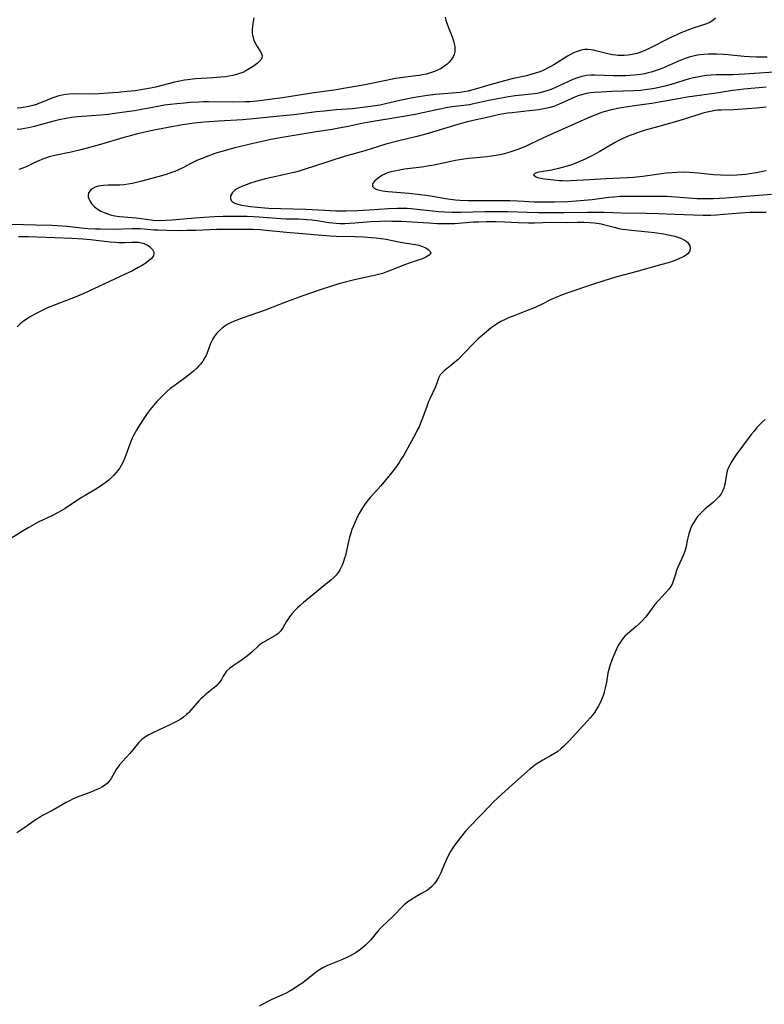
# Model space of a CAD drawing. Units: inches. Extents: x 2074462 to 2079978, y 259618 to 265059.
# Drawn here: x 2075484 to 2075619, y 260803 to 260982 of the extents above; entities that cross this region are included whole.
import ezdxf

# ---------------------------------------------------------------- set-up
doc = ezdxf.new("R2010")
doc.units = ezdxf.units.IN
doc.header["$MEASUREMENT"] = 0
doc.layers.add('c_09_T12S_R19E', color=191, linetype='Continuous')

msp = doc.modelspace()

# ---------------------------------------------------------------- linework, layer by layer
at = {"layer": 'c_09_T12S_R19E'}
for points in [[(2075526.51, 260982.13, 854), (2075526.37, 260981.5, 854), (2075526.25, 260980.66, 854), (2075526.22, 260979.97, 854), (2075526.24, 260979.31, 854), (2075526.38, 260978.53, 854), (2075526.6, 260977.92, 854), (2075526.87, 260977.37, 854), (2075527.12, 260976.93, 854), (2075527.68, 260976.08, 854), (2075527.9, 260975.67, 854), (2075528.01, 260975.23, 854), (2075527.97, 260974.87, 854), (2075527.83, 260974.6, 854), (2075527.51, 260974.23, 854), (2075527.1, 260973.86, 854), (2075526.39, 260973.33, 854), (2075525.7, 260972.88, 854), (2075525.07, 260972.53, 854), (2075524.5, 260972.26, 854), (2075523.89, 260972.03, 854), (2075523.4, 260971.87, 854), (2075522.73, 260971.7, 854), (2075522.06, 260971.57, 854), (2075521.38, 260971.47, 854), (2075520.53, 260971.37, 854), (2075519.06, 260971.25, 854), (2075515.99, 260971.06, 854), (2075515.37, 260971, 854), (2075514.53, 260970.91, 854), (2075513.93, 260970.82, 854), (2075512.8, 260970.61, 854), (2075512.14, 260970.47, 854), (2075508.69, 260969.6, 854), (2075507.76, 260969.39, 854), (2075506.38, 260969.13, 854), (2075505, 260968.93, 854), (2075503.57, 260968.77, 854), (2075501.86, 260968.61, 854), (2075500.13, 260968.47, 854), (2075498.5, 260968.37, 854), (2075496.97, 260968.32, 854), (2075493.83, 260968.35, 854), (2075493.07, 260968.31, 854), (2075492.43, 260968.23, 854), (2075491.8, 260968.13, 854), (2075491.17, 260967.99, 854), (2075490.61, 260967.83, 854), (2075489.9, 260967.58, 854), (2075488.34, 260966.94, 854), (2075487.48, 260966.59, 854), (2075487.11, 260966.46, 854), (2075486.43, 260966.25, 854), (2075485.74, 260966.07, 854), (2075485.04, 260965.93, 854), (2075484.35, 260965.83, 854), (2075483.6, 260965.76, 854)], [(2075561.2, 260982.27, 852), (2075561.34, 260981.71, 852), (2075561.52, 260981.16, 852), (2075561.83, 260980.31, 852), (2075562.3, 260979.19, 852), (2075562.56, 260978.52, 852), (2075562.74, 260977.97, 852), (2075562.86, 260977.46, 852), (2075562.93, 260976.95, 852), (2075562.96, 260976.56, 852), (2075562.93, 260976.01, 852), (2075562.81, 260975.48, 852), (2075562.65, 260975.08, 852), (2075562.43, 260974.7, 852), (2075561.95, 260974.12, 852), (2075561.57, 260973.76, 852), (2075561.14, 260973.42, 852), (2075560.45, 260972.97, 852), (2075559.7, 260972.58, 852), (2075559.27, 260972.41, 852), (2075558.56, 260972.16, 852), (2075557.82, 260971.96, 852), (2075557.06, 260971.79, 852), (2075556.53, 260971.7, 852), (2075555.91, 260971.61, 852), (2075553.57, 260971.33, 852), (2075552.17, 260971.12, 852), (2075550.51, 260970.8, 852), (2075546.66, 260970, 852), (2075544.95, 260969.68, 852), (2075543.13, 260969.37, 852), (2075541.42, 260969.11, 852), (2075537.06, 260968.48, 852), (2075531.71, 260967.66, 852), (2075528.92, 260967.26, 852), (2075527.07, 260967.03, 852), (2075525.85, 260966.94, 852), (2075524.97, 260966.9, 852), (2075522.72, 260966.88, 852), (2075518.29, 260966.92, 852), (2075517.42, 260966.91, 852), (2075516.56, 260966.87, 852), (2075515.03, 260966.78, 852), (2075513.92, 260966.69, 852), (2075512.56, 260966.57, 852), (2075511.43, 260966.44, 852), (2075510.32, 260966.29, 852), (2075508.81, 260966.04, 852), (2075506.17, 260965.53, 852), (2075504.86, 260965.3, 852), (2075503.51, 260965.1, 852), (2075500.91, 260964.73, 852), (2075500.14, 260964.64, 852), (2075498.81, 260964.5, 852), (2075494.57, 260964.18, 852), (2075493.45, 260964.06, 852), (2075492.48, 260963.91, 852), (2075491.21, 260963.67, 852), (2075490.49, 260963.5, 852), (2075489.38, 260963.2, 852), (2075487.35, 260962.6, 852), (2075486.78, 260962.45, 852), (2075485.68, 260962.19, 852), (2075485.02, 260962.06, 852), (2075484.35, 260961.97, 852), (2075483.63, 260961.9, 852)], [(2075610.18, 260982.06, 850), (2075609.73, 260981.67, 850), (2075609.03, 260981.27, 850), (2075608.38, 260980.99, 850), (2075607.68, 260980.75, 850), (2075606.17, 260980.26, 850), (2075605.32, 260979.97, 850), (2075604.59, 260979.69, 850), (2075603.94, 260979.42, 850), (2075603.29, 260979.14, 850), (2075602.23, 260978.63, 850), (2075597.91, 260976.48, 850), (2075597.42, 260976.25, 850), (2075596.68, 260975.95, 850), (2075595.93, 260975.69, 850), (2075595.12, 260975.48, 850), (2075594.38, 260975.36, 850), (2075593.64, 260975.3, 850), (2075592.9, 260975.29, 850), (2075592.48, 260975.32, 850), (2075592.11, 260975.35, 850), (2075591.51, 260975.44, 850), (2075590.92, 260975.56, 850), (2075588.78, 260976.12, 850), (2075588.07, 260976.28, 850), (2075587.62, 260976.35, 850), (2075587.06, 260976.41, 850), (2075586.51, 260976.4, 850), (2075585.88, 260976.3, 850), (2075585.13, 260976.07, 850), (2075584.46, 260975.78, 850), (2075583.92, 260975.49, 850), (2075583.37, 260975.17, 850), (2075580.92, 260973.65, 850), (2075580.24, 260973.25, 850), (2075579.78, 260973.01, 850), (2075578.96, 260972.61, 850), (2075578.37, 260972.37, 850), (2075577.77, 260972.15, 850), (2075576.76, 260971.85, 850), (2075575.93, 260971.65, 850), (2075573.6, 260971.15, 850), (2075571.97, 260970.74, 850), (2075569.53, 260970.07, 850), (2075566.48, 260969.16, 850), (2075565.32, 260968.88, 850), (2075564.66, 260968.75, 850), (2075563.92, 260968.64, 850), (2075563.17, 260968.55, 850), (2075559.43, 260968.24, 850), (2075558.02, 260968.07, 850), (2075556.43, 260967.84, 850), (2075555, 260967.59, 850), (2075554.17, 260967.43, 850), (2075552.96, 260967.17, 850), (2075550.38, 260966.56, 850), (2075549.35, 260966.34, 850), (2075548.52, 260966.18, 850), (2075547.68, 260966.05, 850), (2075546.3, 260965.87, 850), (2075544.41, 260965.68, 850), (2075541.42, 260965.44, 850), (2075539.26, 260965.24, 850), (2075537.88, 260965.09, 850), (2075533.76, 260964.58, 850), (2075532.41, 260964.44, 850), (2075529.43, 260964.16, 850), (2075526.38, 260963.81, 850), (2075524.5, 260963.66, 850), (2075520.09, 260963.43, 850), (2075517.5, 260963.24, 850), (2075515.63, 260963.05, 850), (2075514.51, 260962.9, 850), (2075513.6, 260962.75, 850), (2075508.41, 260961.76, 850), (2075507.08, 260961.48, 850), (2075505.42, 260961.1, 850), (2075503.68, 260960.65, 850), (2075502.75, 260960.39, 850), (2075498.74, 260959.17, 850), (2075495.38, 260958.27, 850), (2075493.38, 260957.79, 850), (2075490.47, 260957.2, 850), (2075489.39, 260956.92, 850), (2075488.58, 260956.66, 850), (2075487.64, 260956.3, 850), (2075486.84, 260955.93, 850), (2075485.26, 260955.16, 850), (2075484.46, 260954.83, 850), (2075483.94, 260954.68, 850)], [(2075619.59, 260974.99, 848), (2075617.56, 260975.02, 848), (2075616.45, 260975.08, 848), (2075615.41, 260975.16, 848), (2075612.45, 260975.44, 848), (2075611.7, 260975.5, 848), (2075610.41, 260975.57, 848), (2075609.81, 260975.58, 848), (2075608.95, 260975.56, 848), (2075608.1, 260975.51, 848), (2075607.47, 260975.44, 848), (2075606.93, 260975.35, 848), (2075606.18, 260975.2, 848), (2075605.44, 260975.01, 848), (2075604.72, 260974.78, 848), (2075603.5, 260974.31, 848), (2075601.33, 260973.33, 848), (2075600.68, 260973.05, 848), (2075599.98, 260972.77, 848), (2075599.27, 260972.52, 848), (2075598.53, 260972.3, 848), (2075598, 260972.17, 848), (2075597.33, 260972.02, 848), (2075596.65, 260971.9, 848), (2075595.98, 260971.81, 848), (2075594.72, 260971.69, 848), (2075593.92, 260971.65, 848), (2075593.12, 260971.63, 848), (2075591.74, 260971.64, 848), (2075588.35, 260971.75, 848), (2075587.62, 260971.74, 848), (2075586.85, 260971.68, 848), (2075586.56, 260971.64, 848), (2075585.96, 260971.51, 848), (2075585.16, 260971.27, 848), (2075584.36, 260970.96, 848), (2075583.41, 260970.54, 848), (2075581.09, 260969.46, 848), (2075580.24, 260969.12, 848), (2075579.65, 260968.91, 848), (2075579.03, 260968.72, 848), (2075578.39, 260968.56, 848), (2075577.88, 260968.45, 848), (2075576.84, 260968.29, 848), (2075573.92, 260967.99, 848), (2075572.69, 260967.81, 848), (2075570.77, 260967.49, 848), (2075569.11, 260967.17, 848), (2075566.87, 260966.66, 848), (2075565.59, 260966.39, 848), (2075565.05, 260966.3, 848), (2075562.55, 260966, 848), (2075561.69, 260965.88, 848), (2075559.94, 260965.55, 848), (2075555.77, 260964.65, 848), (2075553.99, 260964.3, 848), (2075551.82, 260963.93, 848), (2075548.49, 260963.43, 848), (2075547.45, 260963.26, 848), (2075546.11, 260963, 848), (2075543.63, 260962.46, 848), (2075541.93, 260962.13, 848), (2075540.7, 260961.92, 848), (2075537.8, 260961.47, 848), (2075531.27, 260960.37, 848), (2075529.66, 260960.08, 848), (2075528.56, 260959.87, 848), (2075526.41, 260959.39, 848), (2075522.81, 260958.5, 848), (2075520.94, 260958, 848), (2075519.81, 260957.66, 848), (2075519.15, 260957.44, 848), (2075517.86, 260956.97, 848), (2075517.13, 260956.67, 848), (2075516.32, 260956.32, 848), (2075514.99, 260955.68, 848), (2075513.63, 260954.98, 848), (2075512.76, 260954.56, 848), (2075512.18, 260954.31, 848), (2075511.59, 260954.08, 848), (2075510.64, 260953.75, 848), (2075509.13, 260953.3, 848), (2075505.99, 260952.46, 848), (2075505.22, 260952.28, 848), (2075504.51, 260952.13, 848), (2075503.74, 260951.99, 848), (2075502.97, 260951.89, 848), (2075502.21, 260951.83, 848), (2075501.48, 260951.81, 848), (2075500.1, 260951.81, 848), (2075499.26, 260951.77, 848), (2075498.77, 260951.71, 848), (2075498.31, 260951.62, 848), (2075497.78, 260951.44, 848), (2075497.31, 260951.22, 848), (2075496.95, 260950.98, 848), (2075496.53, 260950.4, 848), (2075496.46, 260949.98, 848), (2075496.51, 260949.67, 848), (2075496.62, 260949.34, 848), (2075496.8, 260948.97, 848), (2075497.09, 260948.51, 848), (2075497.66, 260947.89, 848), (2075498.27, 260947.41, 848), (2075498.79, 260947.1, 848), (2075499.36, 260946.84, 848), (2075500.16, 260946.55, 848), (2075500.73, 260946.4, 848), (2075501.31, 260946.28, 848), (2075502.19, 260946.14, 848), (2075502.96, 260946.06, 848), (2075505.16, 260945.88, 848), (2075507.88, 260945.51, 848), (2075508.23, 260945.47, 848), (2075509.27, 260945.42, 848), (2075510.54, 260945.45, 848), (2075511.72, 260945.53, 848), (2075515.83, 260945.88, 848), (2075519.3, 260946.13, 848), (2075520.96, 260946.19, 848), (2075523.4, 260946.19, 848), (2075525.28, 260946.18, 848), (2075526.4, 260946.14, 848), (2075527.43, 260946.08, 848), (2075531.44, 260945.78, 848), (2075532.4, 260945.73, 848), (2075534.64, 260945.69, 848), (2075535.4, 260945.66, 848), (2075536.13, 260945.6, 848), (2075537.06, 260945.51, 848), (2075537.99, 260945.38, 848), (2075540.13, 260945.05, 848), (2075540.86, 260944.96, 848), (2075541.46, 260944.9, 848), (2075542.12, 260944.87, 848), (2075543.02, 260944.86, 848), (2075543.93, 260944.9, 848), (2075544.8, 260944.96, 848), (2075547.73, 260945.23, 848), (2075549.34, 260945.3, 848), (2075550.41, 260945.32, 848), (2075551.56, 260945.31, 848), (2075553.23, 260945.26, 848), (2075558.25, 260944.96, 848), (2075559.75, 260944.89, 848), (2075561.17, 260944.86, 848), (2075561.87, 260944.86, 848), (2075562.93, 260944.89, 848), (2075566.35, 260945.14, 848), (2075567.27, 260945.19, 848), (2075568.67, 260945.23, 848), (2075570.44, 260945.21, 848), (2075572.03, 260945.15, 848), (2075574.42, 260945.03, 848), (2075576.3, 260945, 848), (2075577.41, 260945, 848), (2075580.42, 260945.08, 848), (2075583.42, 260945.05, 848), (2075585.19, 260945.08, 848), (2075586.31, 260945.09, 848), (2075587.39, 260945.05, 848), (2075588.25, 260944.98, 848), (2075589.1, 260944.86, 848), (2075589.45, 260944.8, 848), (2075589.91, 260944.69, 848), (2075592.05, 260944.11, 848), (2075592.68, 260943.97, 848), (2075593.3, 260943.86, 848), (2075593.93, 260943.76, 848), (2075595, 260943.64, 848), (2075598, 260943.36, 848), (2075599.15, 260943.23, 848), (2075600.76, 260942.98, 848), (2075601.62, 260942.82, 848), (2075602.82, 260942.55, 848), (2075603.4, 260942.38, 848), (2075603.94, 260942.18, 848), (2075604.37, 260941.99, 848), (2075604.81, 260941.73, 848), (2075605.16, 260941.44, 848), (2075605.4, 260941.13, 848), (2075605.55, 260940.8, 848), (2075605.63, 260940.5, 848), (2075605.63, 260940.2, 848), (2075605.52, 260939.8, 848), (2075605.16, 260939.35, 848), (2075604.6, 260938.95, 848), (2075604.25, 260938.76, 848), (2075603.57, 260938.45, 848), (2075602.7, 260938.11, 848), (2075601.65, 260937.76, 848), (2075600.47, 260937.41, 848), (2075595.76, 260936.08, 848), (2075592.54, 260935.23, 848), (2075590.16, 260934.52, 848), (2075587.88, 260933.79, 848), (2075583.44, 260932.28, 848), (2075582.3, 260931.88, 848), (2075581.13, 260931.41, 848), (2075580.55, 260931.14, 848), (2075578.42, 260930.08, 848), (2075577.24, 260929.53, 848), (2075575.94, 260929, 848), (2075573.5, 260928.08, 848), (2075572.83, 260927.81, 848), (2075572.17, 260927.53, 848), (2075571.28, 260927.08, 848), (2075570.68, 260926.72, 848), (2075570.11, 260926.33, 848), (2075569.55, 260925.92, 848), (2075568.33, 260924.92, 848), (2075567.2, 260923.94, 848), (2075566.39, 260923.14, 848), (2075564.71, 260921.39, 848), (2075563.53, 260920.23, 848), (2075562.88, 260919.64, 848), (2075562.25, 260919.11, 848), (2075561.03, 260918.18, 848), (2075560.58, 260917.75, 848), (2075560.31, 260917.4, 848), (2075560.01, 260916.82, 848), (2075559.7, 260915.92, 848), (2075559.45, 260915.25, 848), (2075558.44, 260913.1, 848), (2075558.2, 260912.57, 848), (2075557.79, 260911.53, 848), (2075556.99, 260909.28, 848), (2075556.75, 260908.68, 848), (2075556.46, 260908.02, 848), (2075556.15, 260907.38, 848), (2075555.82, 260906.74, 848), (2075553.68, 260902.87, 848), (2075553.19, 260902.05, 848), (2075552.86, 260901.53, 848), (2075552.19, 260900.59, 848), (2075551.21, 260899.34, 848), (2075549.55, 260897.33, 848), (2075549.01, 260896.72, 848), (2075547.61, 260895.19, 848), (2075547.07, 260894.54, 848), (2075546.55, 260893.85, 848), (2075546.2, 260893.31, 848), (2075545.62, 260892.31, 848), (2075545.39, 260891.87, 848), (2075544.87, 260890.77, 848), (2075544.57, 260890.04, 848), (2075544.31, 260889.39, 848), (2075544.08, 260888.74, 848), (2075543.86, 260888.01, 848), (2075543.74, 260887.54, 848), (2075543.12, 260884.68, 848), (2075542.98, 260884.17, 848), (2075542.8, 260883.57, 848), (2075542.6, 260883.04, 848), (2075542.37, 260882.53, 848), (2075542.1, 260882.05, 848), (2075541.78, 260881.58, 848), (2075541.42, 260881.12, 848), (2075541.01, 260880.69, 848), (2075540.4, 260880.13, 848), (2075539.88, 260879.7, 848), (2075538.54, 260878.64, 848), (2075535.53, 260876.16, 848), (2075534.92, 260875.63, 848), (2075534.43, 260875.19, 848), (2075533.97, 260874.73, 848), (2075533.46, 260874.16, 848), (2075533, 260873.57, 848), (2075532.78, 260873.25, 848), (2075532.38, 260872.62, 848), (2075531.78, 260871.56, 848), (2075531.39, 260871.01, 848), (2075530.86, 260870.5, 848), (2075530.33, 260870.12, 848), (2075529.76, 260869.78, 848), (2075528.19, 260868.9, 848), (2075527.75, 260868.61, 848), (2075527.31, 260868.23, 848), (2075526.13, 260867.13, 848), (2075525.36, 260866.5, 848), (2075524.04, 260865.52, 848), (2075522.58, 260864.53, 848), (2075522.09, 260864.17, 848), (2075521.57, 260863.68, 848), (2075521.3, 260863.34, 848), (2075520.97, 260862.78, 848), (2075520.66, 260862.2, 848), (2075520.26, 260861.61, 848), (2075519.96, 260861.27, 848), (2075519.72, 260861.03, 848), (2075519.23, 260860.61, 848), (2075517.71, 260859.44, 848), (2075517.31, 260859.08, 848), (2075516.92, 260858.71, 848), (2075516.54, 260858.31, 848), (2075516.18, 260857.9, 848), (2075515.11, 260856.61, 848), (2075514.72, 260856.19, 848), (2075514.34, 260855.82, 848), (2075513.78, 260855.38, 848), (2075513.27, 260855.03, 848), (2075512.73, 260854.7, 848), (2075512.16, 260854.39, 848), (2075511.31, 260853.96, 848), (2075508.21, 260852.53, 848), (2075507.51, 260852.18, 848), (2075506.86, 260851.81, 848), (2075506.21, 260851.33, 848), (2075505.68, 260850.78, 848), (2075504.6, 260849.42, 848), (2075504.04, 260848.77, 848), (2075502.69, 260847.31, 848), (2075502.16, 260846.7, 848), (2075501.85, 260846.29, 848), (2075501.56, 260845.87, 848), (2075500.65, 260844.24, 848), (2075500.32, 260843.79, 848), (2075499.92, 260843.37, 848), (2075499.45, 260843, 848), (2075498.96, 260842.69, 848), (2075498.52, 260842.46, 848), (2075498.06, 260842.24, 848), (2075496.95, 260841.78, 848), (2075494.52, 260840.85, 848), (2075493.65, 260840.47, 848), (2075493.2, 260840.26, 848), (2075492.48, 260839.88, 848), (2075490.33, 260838.65, 848), (2075488.23, 260837.53, 848), (2075487.66, 260837.2, 848), (2075487.1, 260836.85, 848), (2075485, 260835.37, 848), (2075483.56, 260834.4, 848)], [(2075622.68, 260972.42, 846), (2075615.47, 260971.93, 846), (2075613.42, 260971.84, 846), (2075610.31, 260971.82, 846), (2075609.43, 260971.77, 846), (2075608.56, 260971.69, 846), (2075607.47, 260971.54, 846), (2075606.28, 260971.29, 846), (2075605.43, 260971.07, 846), (2075604.46, 260970.8, 846), (2075602.15, 260970.08, 846), (2075601, 260969.75, 846), (2075600.22, 260969.56, 846), (2075599.43, 260969.4, 846), (2075598.36, 260969.21, 846), (2075597.37, 260969.08, 846), (2075596.58, 260969, 846), (2075595.39, 260968.92, 846), (2075591.4, 260968.78, 846), (2075589.47, 260968.69, 846), (2075588.2, 260968.61, 846), (2075587.48, 260968.53, 846), (2075586.56, 260968.37, 846), (2075585.9, 260968.19, 846), (2075585.28, 260967.98, 846), (2075584.06, 260967.48, 846), (2075581.72, 260966.44, 846), (2075580.84, 260966.1, 846), (2075580.23, 260965.9, 846), (2075579.38, 260965.69, 846), (2075578.19, 260965.48, 846), (2075576.44, 260965.27, 846), (2075573.32, 260964.94, 846), (2075572.58, 260964.84, 846), (2075571.47, 260964.67, 846), (2075570.79, 260964.54, 846), (2075569.59, 260964.28, 846), (2075565.19, 260963.27, 846), (2075563.49, 260962.81, 846), (2075558.9, 260961.43, 846), (2075557.68, 260961.07, 846), (2075556.04, 260960.64, 846), (2075552.58, 260959.8, 846), (2075550.46, 260959.22, 846), (2075546.61, 260958.03, 846), (2075543.58, 260957.16, 846), (2075541.4, 260956.51, 846), (2075539.54, 260955.93, 846), (2075535.62, 260954.64, 846), (2075534.76, 260954.38, 846), (2075534.08, 260954.19, 846), (2075532.7, 260953.85, 846), (2075530.01, 260953.27, 846), (2075528.56, 260952.94, 846), (2075527.53, 260952.68, 846), (2075526.87, 260952.49, 846), (2075525.75, 260952.13, 846), (2075525.29, 260951.96, 846), (2075524.49, 260951.63, 846), (2075523.58, 260951.18, 846), (2075523.03, 260950.82, 846), (2075522.66, 260950.49, 846), (2075522.44, 260950.18, 846), (2075522.31, 260949.87, 846), (2075522.26, 260949.38, 846), (2075522.41, 260949.01, 846), (2075522.69, 260948.74, 846), (2075523.09, 260948.53, 846), (2075523.64, 260948.34, 846), (2075524.34, 260948.17, 846), (2075525.11, 260948.04, 846), (2075525.94, 260947.93, 846), (2075527.2, 260947.8, 846), (2075529.17, 260947.67, 846), (2075533.67, 260947.54, 846), (2075535.96, 260947.44, 846), (2075539.35, 260947.25, 846), (2075541.39, 260947.18, 846), (2075543.27, 260947.16, 846), (2075545.37, 260947.22, 846), (2075547.4, 260947.33, 846), (2075550.9, 260947.59, 846), (2075552.49, 260947.66, 846), (2075553.28, 260947.66, 846), (2075554.29, 260947.62, 846), (2075555.03, 260947.56, 846), (2075558.9, 260947.15, 846), (2075560.07, 260947.03, 846), (2075561.06, 260946.96, 846), (2075562.42, 260946.89, 846), (2075564.03, 260946.89, 846), (2075568.41, 260947.02, 846), (2075570.38, 260947.04, 846), (2075572.52, 260947.01, 846), (2075576.07, 260946.89, 846), (2075578.09, 260946.86, 846), (2075582.76, 260946.87, 846), (2075587, 260946.92, 846), (2075588.83, 260946.92, 846), (2075590.04, 260946.89, 846), (2075593.16, 260946.77, 846), (2075597.7, 260946.71, 846), (2075599.88, 260946.66, 846), (2075602.84, 260946.55, 846), (2075606.24, 260946.41, 846), (2075607.96, 260946.37, 846), (2075609.33, 260946.4, 846), (2075610.41, 260946.45, 846), (2075611.73, 260946.54, 846), (2075614.76, 260946.79, 846), (2075616.42, 260946.89, 846), (2075618.31, 260946.94, 846), (2075619.41, 260946.93, 846)], [(2075619.41, 260969.59, 844), (2075615.34, 260969.21, 844), (2075614.42, 260969.11, 844), (2075613.29, 260968.96, 844), (2075610.39, 260968.51, 844), (2075605.04, 260967.76, 844), (2075603.78, 260967.55, 844), (2075599.97, 260966.86, 844), (2075598.65, 260966.64, 844), (2075597.26, 260966.44, 844), (2075595.07, 260966.15, 844), (2075593.5, 260965.91, 844), (2075592.44, 260965.72, 844), (2075591.09, 260965.43, 844), (2075590.18, 260965.18, 844), (2075589.51, 260964.96, 844), (2075588.79, 260964.71, 844), (2075587.44, 260964.15, 844), (2075581.85, 260961.67, 844), (2075579.82, 260960.74, 844), (2075576.75, 260959.29, 844), (2075575.78, 260958.85, 844), (2075574.37, 260958.28, 844), (2075573.65, 260958.02, 844), (2075572.77, 260957.73, 844), (2075571.88, 260957.48, 844), (2075571.4, 260957.37, 844), (2075570.45, 260957.18, 844), (2075569.62, 260957.05, 844), (2075568.79, 260956.95, 844), (2075565.49, 260956.67, 844), (2075564.57, 260956.55, 844), (2075563.09, 260956.28, 844), (2075559.97, 260955.6, 844), (2075559.21, 260955.44, 844), (2075558.36, 260955.29, 844), (2075557, 260955.09, 844), (2075553.82, 260954.69, 844), (2075552.66, 260954.5, 844), (2075552.01, 260954.36, 844), (2075551.37, 260954.2, 844), (2075550.77, 260954.02, 844), (2075550.37, 260953.86, 844), (2075549.72, 260953.55, 844), (2075549.22, 260953.23, 844), (2075548.79, 260952.89, 844), (2075548.39, 260952.52, 844), (2075548.05, 260952.06, 844), (2075548, 260951.56, 844), (2075548.3, 260951.27, 844), (2075548.81, 260951.05, 844), (2075549.29, 260950.92, 844), (2075549.84, 260950.81, 844), (2075550.78, 260950.69, 844), (2075551.65, 260950.61, 844), (2075554.63, 260950.37, 844), (2075556.17, 260950.21, 844), (2075558.16, 260949.94, 844), (2075561.71, 260949.36, 844), (2075563.09, 260949.18, 844), (2075563.83, 260949.12, 844), (2075565.38, 260949.04, 844), (2075566.79, 260949.03, 844), (2075569.88, 260949.06, 844), (2075571.9, 260949.05, 844), (2075572.92, 260949.03, 844), (2075574.39, 260948.97, 844), (2075577.42, 260948.8, 844), (2075578.92, 260948.77, 844), (2075581.03, 260948.79, 844), (2075583.41, 260948.88, 844), (2075585.68, 260949.02, 844), (2075587.84, 260949.24, 844), (2075590.87, 260949.61, 844), (2075591.71, 260949.71, 844), (2075593.01, 260949.8, 844), (2075594.8, 260949.82, 844), (2075597.69, 260949.8, 844), (2075601.41, 260949.79, 844), (2075603.07, 260949.71, 844), (2075606.85, 260949.42, 844), (2075607.43, 260949.39, 844), (2075608.39, 260949.38, 844), (2075609.85, 260949.42, 844), (2075612.03, 260949.54, 844), (2075614.96, 260949.74, 844), (2075618.85, 260950.06, 844), (2075620.38, 260950.16, 844)], [(2075619.39, 260965.95, 842), (2075617.58, 260965.77, 842), (2075614.3, 260965.52, 842), (2075613.44, 260965.48, 842), (2075611.28, 260965.42, 842), (2075610.64, 260965.38, 842), (2075610.16, 260965.33, 842), (2075609.28, 260965.18, 842), (2075608.41, 260964.98, 842), (2075607.92, 260964.85, 842), (2075606.82, 260964.53, 842), (2075604.33, 260963.72, 842), (2075603.14, 260963.36, 842), (2075599.26, 260962.29, 842), (2075597.66, 260961.82, 842), (2075596.16, 260961.34, 842), (2075595.43, 260961.08, 842), (2075594.66, 260960.79, 842), (2075593.96, 260960.5, 842), (2075593.26, 260960.19, 842), (2075592.58, 260959.86, 842), (2075591.88, 260959.49, 842), (2075589.22, 260957.92, 842), (2075587.93, 260957.21, 842), (2075586.83, 260956.64, 842), (2075586.15, 260956.32, 842), (2075585.46, 260956.02, 842), (2075584.77, 260955.75, 842), (2075583.72, 260955.39, 842), (2075582.42, 260955.01, 842), (2075581.77, 260954.84, 842), (2075580.49, 260954.56, 842), (2075578.59, 260954.22, 842), (2075577.89, 260954.08, 842), (2075577.44, 260953.94, 842), (2075577.23, 260953.71, 842), (2075577.55, 260953.41, 842), (2075577.94, 260953.23, 842), (2075578.27, 260953.14, 842), (2075579.19, 260952.98, 842), (2075580.88, 260952.77, 842), (2075581.85, 260952.67, 842), (2075582.5, 260952.63, 842), (2075583.17, 260952.61, 842), (2075583.94, 260952.63, 842), (2075587.4, 260952.84, 842), (2075590.35, 260953, 842), (2075594.28, 260953.19, 842), (2075595.35, 260953.26, 842), (2075597.05, 260953.45, 842), (2075601.25, 260954.02, 842), (2075602.34, 260954.13, 842), (2075603.2, 260954.19, 842), (2075604.41, 260954.22, 842), (2075605.55, 260954.18, 842), (2075607.07, 260954.06, 842), (2075609.84, 260953.77, 842), (2075611.14, 260953.68, 842), (2075612.71, 260953.65, 842), (2075614.15, 260953.69, 842), (2075614.94, 260953.75, 842), (2075615.72, 260953.83, 842), (2075616.34, 260953.91, 842), (2075617.55, 260954.12, 842), (2075619.41, 260954.48, 842)], [(2075480.37, 260944.79, 850), (2075486.96, 260944.65, 850), (2075489.91, 260944.55, 850), (2075490.94, 260944.49, 850), (2075492.68, 260944.35, 850), (2075495.22, 260944.08, 850), (2075496.43, 260943.98, 850), (2075497.81, 260943.9, 850), (2075498.72, 260943.87, 850), (2075501.01, 260943.86, 850), (2075504.48, 260943.96, 850), (2075505.39, 260943.96, 850), (2075505.94, 260943.93, 850), (2075508.45, 260943.74, 850), (2075509.15, 260943.7, 850), (2075510.73, 260943.65, 850), (2075513, 260943.62, 850), (2075514.41, 260943.63, 850), (2075515.98, 260943.66, 850), (2075519.75, 260943.81, 850), (2075521.05, 260943.84, 850), (2075525.8, 260943.85, 850), (2075526.41, 260943.84, 850), (2075527.65, 260943.77, 850), (2075528.73, 260943.68, 850), (2075532.42, 260943.31, 850), (2075535.42, 260943.06, 850), (2075538.85, 260942.74, 850), (2075540.34, 260942.64, 850), (2075541.47, 260942.59, 850), (2075544.88, 260942.49, 850), (2075546.47, 260942.43, 850), (2075547.82, 260942.34, 850), (2075548.7, 260942.26, 850), (2075549.57, 260942.16, 850), (2075550.51, 260942.03, 850), (2075551.37, 260941.87, 850), (2075552.78, 260941.56, 850), (2075553.75, 260941.36, 850), (2075555.83, 260941.06, 850), (2075556.45, 260940.93, 850), (2075557.1, 260940.72, 850), (2075557.67, 260940.45, 850), (2075558.12, 260940.17, 850), (2075558.49, 260939.79, 850), (2075558.58, 260939.46, 850), (2075558.31, 260939.1, 850), (2075557.72, 260938.75, 850), (2075557.08, 260938.48, 850), (2075556.5, 260938.28, 850), (2075554.86, 260937.75, 850), (2075553.83, 260937.37, 850), (2075551.59, 260936.44, 850), (2075550.45, 260936.02, 850), (2075549.82, 260935.82, 850), (2075548.41, 260935.44, 850), (2075547.5, 260935.23, 850), (2075544.53, 260934.58, 850), (2075543.3, 260934.27, 850), (2075541.95, 260933.9, 850), (2075540.22, 260933.37, 850), (2075538.71, 260932.88, 850), (2075535.41, 260931.73, 850), (2075532.42, 260930.64, 850), (2075529.96, 260929.67, 850), (2075528.56, 260929.15, 850), (2075524.59, 260927.79, 850), (2075523.43, 260927.35, 850), (2075522.4, 260926.91, 850), (2075521.8, 260926.6, 850), (2075521.24, 260926.25, 850), (2075520.81, 260925.95, 850), (2075520.27, 260925.49, 850), (2075519.79, 260924.99, 850), (2075519.38, 260924.45, 850), (2075519.03, 260923.86, 850), (2075518.69, 260923.11, 850), (2075518.04, 260921.39, 850), (2075517.85, 260920.96, 850), (2075517.64, 260920.55, 850), (2075517.26, 260919.93, 850), (2075516.82, 260919.34, 850), (2075516.51, 260918.98, 850), (2075516.17, 260918.63, 850), (2075515.57, 260918.09, 850), (2075514.93, 260917.57, 850), (2075513.8, 260916.72, 850), (2075511.81, 260915.26, 850), (2075511.38, 260914.92, 850), (2075510.64, 260914.29, 850), (2075509.94, 260913.63, 850), (2075509.46, 260913.15, 850), (2075508.99, 260912.64, 850), (2075508.33, 260911.86, 850), (2075507.75, 260911.13, 850), (2075507.2, 260910.39, 850), (2075506.35, 260909.17, 850), (2075505.58, 260907.97, 850), (2075505.24, 260907.41, 850), (2075504.7, 260906.4, 850), (2075504.49, 260905.96, 850), (2075504.23, 260905.34, 850), (2075503.11, 260902.35, 850), (2075502.81, 260901.67, 850), (2075502.48, 260901.01, 850), (2075502.23, 260900.58, 850), (2075501.9, 260900.12, 850), (2075501.52, 260899.65, 850), (2075501.1, 260899.2, 850), (2075500.71, 260898.81, 850), (2075500.22, 260898.36, 850), (2075499.7, 260897.92, 850), (2075499.17, 260897.52, 850), (2075498.54, 260897.1, 850), (2075497.89, 260896.7, 850), (2075495.92, 260895.56, 850), (2075495.29, 260895.18, 850), (2075492.29, 260893.2, 850), (2075491.03, 260892.45, 850), (2075489.91, 260891.86, 850), (2075487.45, 260890.72, 850), (2075486.59, 260890.26, 850), (2075485.74, 260889.78, 850), (2075484.42, 260888.99, 850), (2075482.08, 260887.54, 850)], [(2075483.88, 260942.52, 852), (2075485.69, 260942.51, 852), (2075490.43, 260942.3, 852), (2075493.52, 260942.19, 852), (2075495.5, 260942.09, 852), (2075496.91, 260941.98, 852), (2075500.46, 260941.56, 852), (2075501.47, 260941.46, 852), (2075502.02, 260941.43, 852), (2075502.57, 260941.41, 852), (2075503.11, 260941.42, 852), (2075504.39, 260941.47, 852), (2075505.11, 260941.48, 852), (2075505.61, 260941.45, 852), (2075506.41, 260941.29, 852), (2075506.9, 260941.1, 852), (2075507.35, 260940.86, 852), (2075507.66, 260940.64, 852), (2075507.93, 260940.4, 852), (2075508.13, 260940.17, 852), (2075508.28, 260939.93, 852), (2075508.39, 260939.64, 852), (2075508.41, 260939.36, 852), (2075508.32, 260939.06, 852), (2075508.14, 260938.76, 852), (2075507.88, 260938.46, 852), (2075507.45, 260938.08, 852), (2075506.93, 260937.7, 852), (2075506.14, 260937.19, 852), (2075505.56, 260936.86, 852), (2075504.51, 260936.3, 852), (2075503.2, 260935.67, 852), (2075500.34, 260934.34, 852), (2075497.53, 260933, 852), (2075495.69, 260932.17, 852), (2075494.14, 260931.52, 852), (2075493.37, 260931.22, 852), (2075490.48, 260930.14, 852), (2075489.24, 260929.61, 852), (2075487.9, 260928.98, 852), (2075486.91, 260928.47, 852), (2075485.85, 260927.87, 852), (2075485.31, 260927.53, 852), (2075484.55, 260926.97, 852), (2075484.24, 260926.71, 852), (2075483.64, 260926.13, 852)], [(2075619.2, 260909.32, 846), (2075618.68, 260908.86, 846), (2075618.18, 260908.38, 846), (2075617.71, 260907.86, 846), (2075617.19, 260907.24, 846), (2075616.68, 260906.59, 846), (2075613.88, 260902.84, 846), (2075613.2, 260901.84, 846), (2075612.84, 260901.21, 846), (2075612.56, 260900.62, 846), (2075612.35, 260900.02, 846), (2075612.2, 260899.39, 846), (2075611.97, 260897.91, 846), (2075611.85, 260897.35, 846), (2075611.71, 260896.88, 846), (2075611.53, 260896.43, 846), (2075611.22, 260895.85, 846), (2075610.86, 260895.37, 846), (2075610.45, 260894.93, 846), (2075609.76, 260894.3, 846), (2075608.35, 260893.13, 846), (2075607.76, 260892.59, 846), (2075607.34, 260892.17, 846), (2075606.95, 260891.72, 846), (2075606.62, 260891.27, 846), (2075606.31, 260890.8, 846), (2075606.08, 260890.39, 846), (2075605.88, 260889.97, 846), (2075605.61, 260889.31, 846), (2075605.38, 260888.63, 846), (2075605.13, 260887.66, 846), (2075604.8, 260886.09, 846), (2075604.63, 260885.43, 846), (2075604.43, 260884.82, 846), (2075604.13, 260884.13, 846), (2075603.38, 260882.57, 846), (2075603.12, 260881.94, 846), (2075602.93, 260881.32, 846), (2075602.73, 260880.55, 846), (2075602.56, 260880.02, 846), (2075602.34, 260879.5, 846), (2075602.05, 260879, 846), (2075601.7, 260878.52, 846), (2075601.19, 260877.94, 846), (2075599.8, 260876.46, 846), (2075599.22, 260875.79, 846), (2075597.73, 260873.78, 846), (2075597.52, 260873.51, 846), (2075596.97, 260872.87, 846), (2075596.37, 260872.28, 846), (2075595.85, 260871.82, 846), (2075594.25, 260870.47, 846), (2075593.78, 260870.03, 846), (2075593.27, 260869.45, 846), (2075593.02, 260869.1, 846), (2075592.69, 260868.56, 846), (2075592.39, 260867.99, 846), (2075592, 260867.12, 846), (2075591.5, 260865.87, 846), (2075591.08, 260864.68, 846), (2075590.87, 260864.01, 846), (2075590.71, 260863.34, 846), (2075590.42, 260861.7, 846), (2075590.21, 260860.68, 846), (2075590.1, 260860.19, 846), (2075589.94, 260859.6, 846), (2075589.75, 260859.02, 846), (2075589.5, 260858.39, 846), (2075589.32, 260857.98, 846), (2075589.01, 260857.4, 846), (2075588.65, 260856.8, 846), (2075588.26, 260856.23, 846), (2075587.89, 260855.73, 846), (2075587.5, 260855.24, 846), (2075586.97, 260854.62, 846), (2075583.73, 260851.12, 846), (2075583.33, 260850.7, 846), (2075582.66, 260850.04, 846), (2075582.18, 260849.62, 846), (2075581.6, 260849.17, 846), (2075581, 260848.76, 846), (2075580.31, 260848.33, 846), (2075578.88, 260847.54, 846), (2075578.3, 260847.2, 846), (2075577.72, 260846.83, 846), (2075577.09, 260846.37, 846), (2075576.55, 260845.95, 846), (2075575.5, 260845.04, 846), (2075573.94, 260843.63, 846), (2075571.46, 260841.41, 846), (2075569.96, 260840.02, 846), (2075569.27, 260839.32, 846), (2075567.5, 260837.4, 846), (2075565.85, 260835.72, 846), (2075564.91, 260834.7, 846), (2075563.98, 260833.55, 846), (2075563.13, 260832.44, 846), (2075562.71, 260831.86, 846), (2075562.37, 260831.34, 846), (2075562.09, 260830.88, 846), (2075561.58, 260829.89, 846), (2075561.07, 260828.75, 846), (2075560.39, 260827.17, 846), (2075560.04, 260826.43, 846), (2075559.58, 260825.65, 846), (2075559.26, 260825.21, 846), (2075558.78, 260824.68, 846), (2075558.31, 260824.27, 846), (2075557.81, 260823.9, 846), (2075556.94, 260823.37, 846), (2075555.75, 260822.71, 846), (2075555.19, 260822.38, 846), (2075554.64, 260822.03, 846), (2075554.12, 260821.64, 846), (2075553.79, 260821.37, 846), (2075553.33, 260820.92, 846), (2075551.96, 260819.47, 846), (2075550.56, 260818.15, 846), (2075550.03, 260817.63, 846), (2075549.5, 260817.09, 846), (2075549.02, 260816.56, 846), (2075547.65, 260814.96, 846), (2075547.24, 260814.52, 846), (2075546.67, 260813.95, 846), (2075546.24, 260813.57, 846), (2075545.67, 260813.11, 846), (2075545.07, 260812.7, 846), (2075544.65, 260812.45, 846), (2075544.23, 260812.21, 846), (2075543.64, 260811.92, 846), (2075542.58, 260811.46, 846), (2075540.76, 260810.73, 846), (2075539.89, 260810.35, 846), (2075539.05, 260809.93, 846), (2075538.44, 260809.57, 846), (2075537.88, 260809.19, 846), (2075535.37, 260807.23, 846), (2075534.44, 260806.57, 846), (2075533.64, 260806.06, 846), (2075532.94, 260805.66, 846), (2075532.23, 260805.28, 846), (2075531.72, 260805.04, 846), (2075529.75, 260804.16, 846), (2075529.05, 260803.83, 846), (2075528.27, 260803.41, 846), (2075527.51, 260802.95, 846)]]:
    msp.add_polyline3d(points, dxfattribs=at)

doc.saveas('drawing.dxf')
